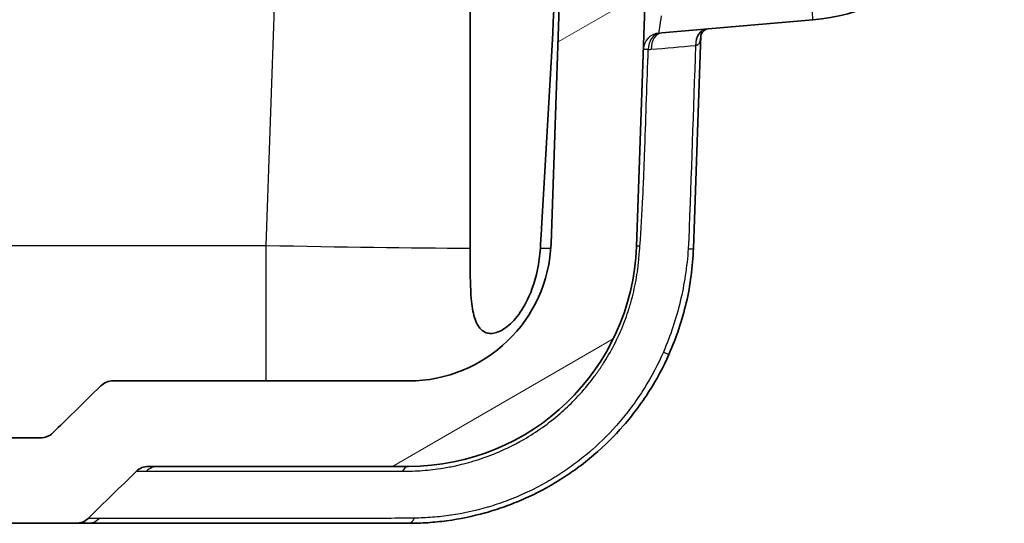
# Model space of a CAD drawing. Units: millimetres. Extents: x 29 to 3402, y 16 to 1140.
# Drawn here: x 1338 to 1382, y 118 to 140 of the extents above; entities that cross this region are included whole.
import ezdxf

# ---------------------------------------------------------------- set-up
doc = ezdxf.new("R2010")
doc.units = ezdxf.units.MM
doc.header["$LTSCALE"] = 2
for name, color, linetype, lineweight in [('Hatch (ISO)', 1, 'Continuous', 18), ('Visible (ISO)', 7, 'Continuous', 35), ('Visible Narrow (ISO)', 7, 'Continuous', 25)]:
    doc.layers.add(name, color=color, linetype=linetype, lineweight=lineweight)

msp = doc.modelspace()

# ---------------------------------------------------------------- hatches: boundary and pattern name
at = {"layer": 'Hatch (ISO)'}
h = msp.add_hatch(dxfattribs=at)
h.set_pattern_fill('ANSI31', color=256, scale=101.6, angle=-15, style=0)
h.set_pattern_definition([(30, (763, -16), (-6.35, 10.99852), [])])
edge = h.paths.add_edge_path()
edge.add_line((1338.796, 121.458), (1173.024, 121.458))
edge.add_spline(control_points=[(1173.024, 121.458), (1172.924, 121.458), (1172.825, 121.478), (1172.64, 121.553), (1172.556, 121.608), (1172.484, 121.678)], knot_values=[-0.059954, -0.059954, -0.059954, -0.059954, -0.029945, -0.029945, -0.000003, -0.000003, -0.000003, -0.000003], degree=3, periodic=0)
edge.add_spline(control_points=[(1172.484, 121.678), (1172.162, 121.992), (1171.84, 122.307), (1171.124, 123.007), (1170.73, 123.393), (1170.336, 123.779)], knot_values=[-0.302839, -0.302839, -0.302839, -0.302839, -0.167856, -0.167856, -0.002501, -0.002501, -0.002501, -0.002501], degree=3, periodic=0)
edge.add_spline(control_points=[(1170.336, 123.779), (1170.264, 123.848), (1170.18, 123.904), (1169.994, 123.979), (1169.895, 123.998), (1169.795, 123.998)], knot_values=[-0.060047, -0.060047, -0.060047, -0.060047, -0.030058, -0.030058, -0.000001, -0.000001, -0.000001, -0.000001], degree=3, periodic=0)
edge.add_line((1169.795, 123.998), (1156.627, 123.998))
edge.add_ellipse((1156.627, 130.348), major_axis=(-6.35, 0), ratio=1, start_angle=2, end_angle=90, ccw=False)
edge.add_line((1150.281, 130.127), (1147.961, 196.551))
edge.add_ellipse((1147.707, 196.542), major_axis=(-0.009, 0.254), ratio=1, start_angle=270, end_angle=358)
edge.add_line((1147.707, 196.796), (1142.652, 196.796))
edge.add_ellipse((1142.652, 197.304), major_axis=(-0.508, 0), ratio=1, start_angle=0.75, end_angle=90, ccw=False)
edge.add_line((1142.144, 197.297), (1142.079, 202.264))
edge.add_ellipse((1141.571, 202.257), major_axis=(-0.007, 0.508), ratio=1, start_angle=270, end_angle=359.25)
edge.add_line((1141.571, 202.765), (1141.367, 202.765))
edge.add_line((1141.367, 202.765), (1141.189, 203.431))
edge.add_ellipse((1140.732, 203.308), major_axis=(-0.122, 0.457), ratio=1, start_angle=270, end_angle=420)
edge.add_line((1140.276, 203.431), (1140.097, 202.765))
edge.add_line((1140.097, 202.765), (1139.893, 202.765))
edge.add_ellipse((1139.893, 202.257), major_axis=(-0.508, 0), ratio=1, start_angle=270, end_angle=359.25)
edge.add_line((1139.385, 202.264), (1139.36, 200.349))
edge.add_ellipse((1139.106, 200.352), major_axis=(-0.003, -0.254), ratio=1, start_angle=0.75, end_angle=90, ccw=False)
edge.add_line((1139.106, 200.098), (1138.991, 200.098))
edge.add_line((1138.991, 200.098), (1135.895, 200.098))
edge.add_line((1135.895, 200.098), (1135.133, 200.098))
edge.add_line((1135.133, 200.098), (1135.247, 198.474))
edge.add_ellipse((1140.315, 198.828), major_axis=(0.354, -5.068), ratio=1, start_angle=270, end_angle=275.4823)
edge.add_ellipse((1136.557, 198.2), major_axis=(0.209, -1.253), ratio=1, start_angle=270, end_angle=345.5177)
edge.add_line((1136.446, 196.935), (1139.289, 196.686))
edge.add_ellipse((1139.178, 195.421), major_axis=(1.265, -0.111), ratio=1, start_angle=51.1529, end_angle=90, ccw=False)
edge.add_line((1140.058, 196.337), (1143.323, 193.201))
edge.add_ellipse((1143.851, 193.75), major_axis=(0.55, -0.528), ratio=1, start_angle=270, end_angle=301.9239)
edge.add_ellipse((1143.536, 192.259), major_axis=(0.746, -0.157), ratio=1, start_angle=13.9232, end_angle=90, ccw=False)
edge.add_line((1144.298, 192.286), (1144.31, 191.93))
edge.add_ellipse((1143.803, 191.912), major_axis=(0.018, -0.508), ratio=1, start_angle=3, end_angle=90, ccw=False)
edge.add_line((1143.847, 191.406), (1142.165, 191.259))
edge.add_ellipse((1142.232, 190.5), major_axis=(-0.759, -0.066), ratio=1, start_angle=270, end_angle=345)
edge.add_line((1141.481, 190.632), (1141.237, 189.247))
edge.add_ellipse((1141.737, 189.159), major_axis=(-0.088, -0.5), ratio=1, start_angle=270, end_angle=368)
edge.add_line((1141.72, 188.651), (1143.955, 188.573))
edge.add_ellipse((1143.937, 188.065), major_axis=(0.508, -0.018), ratio=1, start_angle=4, end_angle=90, ccw=False)
edge.add_line((1144.445, 188.083), (1145.039, 171.071))
edge.add_ellipse((1144.531, 171.054), major_axis=(0.018, -0.508), ratio=1, start_angle=43, end_angle=90, ccw=False)
edge.add_line((1144.89, 170.695), (1140.122, 165.926))
edge.add_ellipse((1141.02, 165.028), major_axis=(-0.898, -0.898), ratio=1, start_angle=270, end_angle=315)
edge.add_line((1139.75, 165.028), (1139.75, 163.794))
edge.add_ellipse((1141.02, 163.794), major_axis=(0, -1.27), ratio=1, start_angle=270, end_angle=315)
edge.add_line((1140.122, 162.896), (1140.902, 162.116))
edge.add_ellipse((1141.8, 163.014), major_axis=(0.898, -0.898), ratio=1, start_angle=270, end_angle=309.2987)
edge.add_ellipse((1141.724, 162.256), major_axis=(0.505, -0.05), ratio=1, start_angle=270, end_angle=364.7013)
edge.add_line((1142.232, 162.247), (1142.281, 165.055))
edge.add_ellipse((1142.789, 165.046), major_axis=(0.009, 0.508), ratio=1, start_angle=1, end_angle=90, ccw=False)
edge.add_line((1142.789, 165.554), (1144.741, 165.554))
edge.add_ellipse((1144.741, 165.046), major_axis=(0.508, 0), ratio=1, start_angle=2, end_angle=90, ccw=False)
edge.add_line((1145.248, 165.064), (1146.473, 129.994))
edge.add_ellipse((1156.627, 130.348), major_axis=(0.355, -10.154), ratio=1, start_angle=270, end_angle=358)
edge.add_line((1156.627, 120.188), (1168.215, 120.188))
edge.add_spline(control_points=[(1168.215, 120.188), (1168.315, 120.188), (1168.415, 120.169), (1168.6, 120.094), (1168.685, 120.039), (1168.756, 119.969)], knot_values=[-0.060022, -0.060022, -0.060022, -0.060022, -0.029976, -0.029976, 0, 0, 0, 0], degree=3, periodic=0)
edge.add_spline(control_points=[(1168.756, 119.969), (1169.113, 119.62), (1169.471, 119.27), (1170.188, 118.57), (1170.548, 118.219), (1170.907, 117.868)], knot_values=[-0.304817, -0.304817, -0.304817, -0.304817, -0.154985, -0.154985, -0.004265, -0.004265, -0.004265, -0.004265], degree=3, periodic=0)
edge.add_spline(control_points=[(1170.907, 117.868), (1170.979, 117.798), (1171.063, 117.743), (1171.248, 117.668), (1171.347, 117.649), (1171.447, 117.648)], knot_values=[-0.059928, -0.059928, -0.059928, -0.059928, -0.030006, -0.030006, -0.000017, -0.000017, -0.000017, -0.000017], degree=3, periodic=0)
edge.add_line((1171.447, 117.648), (1340.374, 117.648))
edge.add_spline(control_points=[(1340.374, 117.648), (1340.474, 117.649), (1340.573, 117.668), (1340.758, 117.743), (1340.842, 117.798), (1340.913, 117.868)], knot_values=[-0.059916, -0.059916, -0.059916, -0.059916, -0.029933, -0.029933, -0.000016, -0.000016, -0.000016, -0.000016], degree=3, periodic=0)
edge.add_spline(control_points=[(1340.913, 117.868), (1341.273, 118.219), (1341.633, 118.57), (1342.35, 119.27), (1342.708, 119.62), (1343.065, 119.969)], knot_values=[-0.305735, -0.305735, -0.305735, -0.305735, -0.154934, -0.154934, -0.005143, -0.005143, -0.005143, -0.005143], degree=3, periodic=0)
edge.add_spline(control_points=[(1343.065, 119.969), (1343.136, 120.039), (1343.221, 120.094), (1343.406, 120.169), (1343.505, 120.188), (1343.606, 120.188)], knot_values=[-0.060035, -0.060035, -0.060035, -0.060035, -0.030052, -0.030052, 0, 0, 0, 0], degree=3, periodic=0)
edge.add_line((1343.606, 120.188), (1355.194, 120.188))
edge.add_ellipse((1355.194, 130.348), major_axis=(10.16, 0), ratio=1, start_angle=270, end_angle=358)
edge.add_line((1365.348, 129.994), (1366.572, 165.064))
edge.add_ellipse((1367.08, 165.046), major_axis=(0.018, 0.508), ratio=1, start_angle=2, end_angle=90, ccw=False)
edge.add_line((1367.08, 165.554), (1369.032, 165.554))
edge.add_ellipse((1369.032, 165.046), major_axis=(0.508, 0), ratio=1, start_angle=1, end_angle=90, ccw=False)
edge.add_line((1369.54, 165.055), (1369.589, 162.247))
edge.add_ellipse((1370.097, 162.256), major_axis=(0.009, -0.508), ratio=1, start_angle=270, end_angle=364.7013)
edge.add_ellipse((1370.021, 163.014), major_axis=(1.264, 0.126), ratio=1, start_angle=270, end_angle=309.2987)
edge.add_line((1370.919, 162.116), (1371.699, 162.896))
edge.add_ellipse((1370.801, 163.794), major_axis=(0.898, 0.898), ratio=1, start_angle=270, end_angle=315)
edge.add_line((1372.071, 163.794), (1372.071, 165.028))
edge.add_ellipse((1370.801, 165.028), major_axis=(0, 1.27), ratio=1, start_angle=270, end_angle=315)
edge.add_line((1371.699, 165.926), (1366.931, 170.695))
edge.add_ellipse((1367.29, 171.054), major_axis=(-0.359, 0.359), ratio=1, start_angle=43, end_angle=90, ccw=False)
edge.add_line((1366.782, 171.071), (1367.376, 188.083))
edge.add_ellipse((1367.884, 188.065), major_axis=(0.018, 0.508), ratio=1, start_angle=4, end_angle=90, ccw=False)
edge.add_line((1367.866, 188.573), (1370.101, 188.651))
edge.add_ellipse((1370.083, 189.159), major_axis=(0.508, 0.018), ratio=1, start_angle=270, end_angle=368)
edge.add_line((1370.584, 189.247), (1370.339, 190.632))
edge.add_ellipse((1369.589, 190.5), major_axis=(-0.132, 0.75), ratio=1, start_angle=270, end_angle=345)
edge.add_line((1369.655, 191.259), (1367.974, 191.406))
edge.add_ellipse((1368.018, 191.912), major_axis=(-0.506, 0.044), ratio=1, start_angle=3, end_angle=90, ccw=False)
edge.add_line((1367.511, 191.93), (1367.523, 192.286))
edge.add_ellipse((1368.285, 192.259), major_axis=(0.027, 0.762), ratio=1, start_angle=13.9232, end_angle=90, ccw=False)
edge.add_ellipse((1367.97, 193.75), major_axis=(0.746, 0.157), ratio=1, start_angle=270, end_angle=301.9239)
edge.add_line((1368.498, 193.201), (1371.763, 196.337))
edge.add_ellipse((1372.643, 195.421), major_axis=(0.916, 0.88), ratio=1, start_angle=51.1529, end_angle=90, ccw=False)
edge.add_line((1372.532, 196.686), (1375.375, 196.935))
edge.add_ellipse((1375.264, 198.2), major_axis=(1.265, 0.111), ratio=1, start_angle=270, end_angle=345.5177)
edge.add_ellipse((1371.506, 198.828), major_axis=(0.837, 5.011), ratio=1, start_angle=270, end_angle=275.4823)
edge.add_line((1376.574, 198.474), (1376.687, 200.098))
edge.add_line((1376.687, 200.098), (1375.925, 200.098))
edge.add_line((1375.925, 200.098), (1372.83, 200.098))
edge.add_line((1372.83, 200.098), (1372.715, 200.098))
edge.add_ellipse((1372.715, 200.352), major_axis=(-0.254, 0), ratio=1, start_angle=0.75, end_angle=90, ccw=False)
edge.add_line((1372.461, 200.349), (1372.436, 202.264))
edge.add_ellipse((1371.928, 202.257), major_axis=(-0.007, 0.508), ratio=1, start_angle=270, end_angle=359.25)
edge.add_line((1371.928, 202.765), (1371.724, 202.765))
edge.add_line((1371.724, 202.765), (1371.545, 203.431))
edge.add_ellipse((1371.089, 203.308), major_axis=(-0.122, 0.457), ratio=1, start_angle=270, end_angle=420)
edge.add_line((1370.632, 203.431), (1370.454, 202.765))
edge.add_line((1370.454, 202.765), (1370.25, 202.765))
edge.add_ellipse((1370.25, 202.257), major_axis=(-0.508, 0), ratio=1, start_angle=270, end_angle=359.25)
edge.add_line((1369.742, 202.264), (1369.677, 197.297))
edge.add_ellipse((1369.169, 197.304), major_axis=(-0.007, -0.508), ratio=1, start_angle=0.75, end_angle=90, ccw=False)
edge.add_line((1369.169, 196.796), (1364.114, 196.796))
edge.add_ellipse((1364.114, 196.542), major_axis=(-0.254, 0), ratio=1, start_angle=270, end_angle=358)
edge.add_line((1363.86, 196.551), (1361.54, 130.127))
edge.add_ellipse((1355.194, 130.348), major_axis=(-0.222, -6.346), ratio=1, start_angle=2, end_angle=90, ccw=False)
edge.add_line((1355.194, 123.998), (1342.026, 123.998))
edge.add_spline(control_points=[(1342.026, 123.998), (1341.926, 123.998), (1341.826, 123.979), (1341.641, 123.904), (1341.557, 123.848), (1341.485, 123.779)], knot_values=[-0.060034, -0.060034, -0.060034, -0.060034, -0.029983, -0.029983, -0.000001, -0.000001, -0.000001, -0.000001], degree=3, periodic=0)
edge.add_spline(control_points=[(1341.485, 123.779), (1341.091, 123.393), (1340.696, 123.007), (1339.981, 122.307), (1339.658, 121.992), (1339.336, 121.678)], knot_values=[-0.333306, -0.333306, -0.333306, -0.333306, -0.167948, -0.167948, -0.033016, -0.033016, -0.033016, -0.033016], degree=3, periodic=0)
edge.add_spline(control_points=[(1339.336, 121.678), (1339.265, 121.608), (1339.181, 121.553), (1338.996, 121.478), (1338.896, 121.458), (1338.796, 121.458)], knot_values=[-0.059965, -0.059965, -0.059965, -0.059965, -0.030017, -0.030017, -0.000002, -0.000002, -0.000002, -0.000002], degree=3, periodic=0)

# ---------------------------------------------------------------- linework, layer by layer
at = {"layer": 'Visible (ISO)'}
for p, q in [((1357.933, 130.598), (1357.933, 196.796)), ((1363.86, 196.551), (1361.54, 130.127)), ((1365.348, 129.994), (1366.572, 165.064)), ((1366.482, 139.517), (1373.204, 140.105)), ((1367.886, 129.905), (1368.218, 139.395)), ((1355.194, 123.998), (1342.026, 123.998)), ((1338.796, 121.458), (1173.024, 121.458)), ((1343.606, 120.188), (1355.194, 120.188)), ((1171.447, 117.648), (1340.374, 117.648))]:
    msp.add_line(p, q, dxfattribs=at)
for centre, radius, start, end in [((1372.374, 149.594), 9.525, 275, 349.4783), ((1355.194, 130.348), 6.35, 270, 358), ((1355.194, 130.348), 10.16, 270, 358)]:
    msp.add_arc(centre, radius, start, end, dxfattribs=at)
for points, knots in [([(1362.535, 158.599), (1362.371, 154.847), (1362.197, 151.055), (1361.741, 141.732), (1361.448, 136.202), (1361.102, 130.505), (1361.084, 130.21), (1361.066, 129.915)], [4.647577, 4.647577, 4.647577, 4.647577, 5.683566, 5.683566, 7.195394, 7.195394, 7.278245, 7.278245, 7.278245, 7.278245]), ([(1368.498, 139.693), (1368.497, 139.693), (1368.495, 139.692), (1368.484, 139.689), (1368.471, 139.684), (1368.437, 139.668), (1368.413, 139.655), (1368.357, 139.615), (1368.323, 139.584), (1368.275, 139.523), (1368.257, 139.495), (1368.234, 139.447), (1368.226, 139.427), (1368.22, 139.404), (1368.218, 139.397), (1368.217, 139.391), (1368.217, 139.389), (1368.217, 139.389)], [0.01992676, 0.01992676, 0.01992676, 0.01992676, 0.02247602, 0.02247602, 0.03258114, 0.03258114, 0.04584489, 0.04584489, 0.06581453, 0.06581453, 0.0809332, 0.0809332, 0.09342289, 0.09342289, 0.10096609, 0.10096609, 0.10589295, 0.10589295, 0.10589295, 0.10589295]), ([(1361.066, 129.915), (1361.055, 129.749), (1361.039, 129.584), (1360.934, 128.8), (1360.772, 128.238), (1360.401, 127.41), (1360.222, 127.114), (1359.839, 126.627), (1359.64, 126.442), (1359.334, 126.243), (1359.221, 126.187), (1359.026, 126.128), (1358.946, 126.115), (1358.792, 126.113), (1358.721, 126.125), (1358.564, 126.181), (1358.485, 126.233), (1358.298, 126.421), (1358.204, 126.596), (1358.063, 127.062), (1358.017, 127.345), (1357.947, 128.14), (1357.938, 128.681), (1357.934, 129.49), (1357.933, 129.702), (1357.933, 129.915)], [0, 0, 0, 0, 0.049653, 0.049653, 0.237331, 0.237331, 0.372928, 0.372928, 0.508655, 0.508655, 0.586519, 0.586519, 0.643185, 0.643185, 0.699407, 0.699407, 0.775302, 0.775302, 0.907673, 0.907673, 1.039472, 1.039472, 1.221618, 1.221618, 1.285575, 1.285575, 1.285575, 1.285575]), ([(1366.794, 125.179), (1366.961, 125.554), (1367.109, 125.933), (1367.237, 126.318), (1367.366, 126.702), (1367.476, 127.092), (1367.567, 127.486), (1367.658, 127.88), (1367.731, 128.278), (1367.784, 128.682), (1367.838, 129.086), (1367.872, 129.496), (1367.886, 129.905)], [0, 0, 0, 0, 0.001213402, 0.001213402, 0.001213402, 0.002426751, 0.002426751, 0.002426751, 0.003640127, 0.003640127, 0.003640127, 0.004853502, 0.004853502, 0.004853502, 0.004853502]), ([(1355.194, 117.648), (1355.477, 117.648), (1355.762, 117.658), (1356.047, 117.677), (1356.328, 117.696), (1356.609, 117.724), (1356.891, 117.762), (1356.896, 117.763), (1356.9, 117.764), (1356.904, 117.764), (1357.47, 117.841), (1358.038, 117.957), (1358.609, 118.116), (1358.615, 118.118), (1358.622, 118.12), (1358.629, 118.122), (1358.91, 118.201), (1359.192, 118.291), (1359.47, 118.39), (1359.478, 118.393), (1359.485, 118.395), (1359.492, 118.398), (1359.77, 118.498), (1360.044, 118.607), (1360.314, 118.726), (1360.321, 118.729), (1360.328, 118.733), (1360.335, 118.736), (1360.883, 118.978), (1361.415, 119.26), (1361.932, 119.584), (1361.939, 119.587), (1361.945, 119.591), (1361.951, 119.595), (1362.207, 119.756), (1362.458, 119.927), (1362.704, 120.107), (1362.956, 120.292), (1363.202, 120.487), (1363.44, 120.69), (1363.445, 120.694), (1363.449, 120.697), (1363.454, 120.701), (1363.924, 121.104), (1364.361, 121.538), (1364.768, 122.004), (1364.771, 122.007), (1364.774, 122.011), (1364.776, 122.014), (1364.981, 122.249), (1365.177, 122.492), (1365.365, 122.744), (1365.554, 122.995), (1365.733, 123.255), (1365.902, 123.52), (1366.24, 124.051), (1366.537, 124.603), (1366.794, 125.179)], [0, 0, 0, 0, 0.0009327, 0.0009327, 0.0009327, 0.00185157, 0.00185157, 0.00185157, 0.0018654, 0.0018654, 0.0018654, 0.00370932, 0.00370932, 0.00370932, 0.00373081, 0.00373081, 0.00373081, 0.00464039, 0.00464039, 0.00464039, 0.00466351, 0.00466351, 0.00466351, 0.00557249, 0.00557249, 0.00557249, 0.00559621, 0.00559621, 0.00559621, 0.00743937, 0.00743937, 0.00743937, 0.00746161, 0.00746161, 0.00746161, 0.00837379, 0.00837379, 0.00837379, 0.00930905, 0.00930905, 0.00930905, 0.00932702, 0.00932702, 0.00932702, 0.01117994, 0.01117994, 0.01117994, 0.01119242, 0.01119242, 0.01119242, 0.01212512, 0.01212512, 0.01212512, 0.01305782, 0.01305782, 0.01305782, 0.01492323, 0.01492323, 0.01492323, 0.01492323]), ([(1341.485, 123.779), (1341.091, 123.393), (1340.696, 123.007), (1339.981, 122.307), (1339.658, 121.992), (1339.336, 121.678)], [-0.3333063, -0.3333063, -0.3333063, -0.3333063, -0.1679484, -0.1679484, -0.0330157, -0.0330157, -0.0330157, -0.0330157]), ([(1342.026, 123.998), (1341.926, 123.998), (1341.826, 123.979), (1341.641, 123.904), (1341.557, 123.848), (1341.485, 123.779)], [-0.06003443, -0.06003443, -0.06003443, -0.06003443, -0.02998304, -0.02998304, -0.00000087, -0.00000087, -0.00000087, -0.00000087]), ([(1339.336, 121.678), (1339.265, 121.608), (1339.181, 121.553), (1338.996, 121.478), (1338.896, 121.458), (1338.796, 121.458)], [-0.05996491, -0.05996491, -0.05996491, -0.05996491, -0.03001654, -0.03001654, -0.00000154, -0.00000154, -0.00000154, -0.00000154]), ([(1340.913, 117.868), (1341.273, 118.219), (1341.633, 118.57), (1342.35, 119.27), (1342.708, 119.62), (1343.065, 119.969)], [-0.3057352, -0.3057352, -0.3057352, -0.3057352, -0.1549337, -0.1549337, -0.0051431, -0.0051431, -0.0051431, -0.0051431]), ([(1343.065, 119.969), (1343.136, 120.039), (1343.221, 120.094), (1343.406, 120.169), (1343.505, 120.188), (1343.606, 120.188)], [-0.06003454, -0.06003454, -0.06003454, -0.06003454, -0.0300524, -0.0300524, -0.00000001, -0.00000001, -0.00000001, -0.00000001]), ([(1340.374, 117.648), (1340.474, 117.649), (1340.573, 117.668), (1340.758, 117.743), (1340.842, 117.798), (1340.913, 117.868)], [-0.05991564, -0.05991564, -0.05991564, -0.05991564, -0.02993275, -0.02993275, -0.0000163, -0.0000163, -0.0000163, -0.0000163]), ([(1340.374, 117.648), (1340.394, 117.648), (1340.414, 117.648), (1340.435, 117.648), (1340.482, 117.648), (1340.529, 117.648), (1340.578, 117.648), (1340.626, 117.648), (1340.675, 117.648), (1340.725, 117.648), (1340.75, 117.648), (1340.776, 117.648), (1340.801, 117.648), (1340.826, 117.648), (1340.852, 117.648), (1340.878, 117.648)], [0.028695682, 0.028695682, 0.028695682, 0.028695682, 0.029134434, 0.029134434, 0.029134434, 0.03013907, 0.03013907, 0.03013907, 0.031143705, 0.031143705, 0.031143705, 0.031646069, 0.031646069, 0.031646069, 0.032148341, 0.032148341, 0.032148341, 0.032148341]), ([(1340.878, 117.648), (1340.961, 117.648), (1341.058, 117.648), (1341.17, 117.648), (1341.282, 117.648), (1341.409, 117.648), (1341.551, 117.648), (1341.693, 117.648), (1341.85, 117.648), (1342.023, 117.648), (1342.196, 117.648), (1342.384, 117.648), (1342.586, 117.648), (1342.789, 117.648), (1343.006, 117.648), (1343.236, 117.648), (1343.466, 117.648), (1343.709, 117.648), (1343.966, 117.648), (1344.479, 117.648), (1345.044, 117.648), (1345.662, 117.648), (1345.97, 117.648), (1346.292, 117.648), (1346.628, 117.648), (1346.963, 117.648), (1347.313, 117.648), (1347.673, 117.648), (1348.033, 117.648), (1348.403, 117.648), (1348.782, 117.648), (1349.162, 117.648), (1349.551, 117.648), (1349.95, 117.648), (1350.348, 117.648), (1350.757, 117.648), (1351.175, 117.648), (1351.384, 117.648), (1351.595, 117.648), (1351.809, 117.648), (1352.023, 117.648), (1352.239, 117.648), (1352.458, 117.648), (1352.676, 117.648), (1352.898, 117.648), (1353.121, 117.648), (1353.233, 117.648), (1353.345, 117.648), (1353.458, 117.648), (1353.571, 117.648), (1353.685, 117.648), (1353.799, 117.648), (1354.028, 117.648), (1354.26, 117.648), (1354.493, 117.648), (1354.726, 117.648), (1354.96, 117.648), (1355.194, 117.648)], [0, 0, 0, 0, 0.00157135, 0.00157135, 0.00157135, 0.00314273, 0.00314273, 0.00314273, 0.0047141, 0.0047141, 0.0047141, 0.00628546, 0.00628546, 0.00628546, 0.00785683, 0.00785683, 0.00785683, 0.0094282, 0.0094282, 0.0094282, 0.01257093, 0.01257093, 0.01257093, 0.0141423, 0.0141423, 0.0141423, 0.01571366, 0.01571366, 0.01571366, 0.01728503, 0.01728503, 0.01728503, 0.01885639, 0.01885639, 0.01885639, 0.02042776, 0.02042776, 0.02042776, 0.02121344, 0.02121344, 0.02121344, 0.02199913, 0.02199913, 0.02199913, 0.02278479, 0.02278479, 0.02278479, 0.02317762, 0.02317762, 0.02317762, 0.02357049, 0.02357049, 0.02357049, 0.02435618, 0.02435618, 0.02435618, 0.02514186, 0.02514186, 0.02514186, 0.02514186])]:
    msp.add_open_spline(points, degree=3, knots=knots, dxfattribs=at)
msp.add_open_spline([(1357.933, 129.915), (1357.933, 130.142), (1357.933, 130.37), (1357.933, 130.598)], degree=3, dxfattribs=at)
at = {"layer": 'Visible Narrow (ISO)'}
for p, q in [((1348.848, 130.038), (1351.171, 196.551)), ((1329.064, 130.038), (1348.848, 130.038)), ((1348.848, 123.998), (1348.848, 130.038))]:
    msp.add_line(p, q, dxfattribs=at)
for centre, major_axis, ratio, start_param, end_param in [((1373.137, 140.864), (0.066, -0.759), 0.000761, 4.721082, 6.283185), ((1366.469, 140.28), (0.12, 0.775), 0.000717, 3.22959, 4.703872), ((1366.548, 138.758), (-0.066, 0.759), 0.708649, 0, 1.475149), ((1366.367, 143.171), (-0.673, -3.617), 0.886836, 0.201678, 0.241923), ((1368.522, 138.93), (-0.066, 0.759), 0.70717, 0, 1.47441), ((1368.541, 138.932), (-0.066, 0.759), 0.719768, 0, 1.473055), ((1366.416, 138.752), (-0.762, 0.027), 0.996089, 4.834022, 6.283185), ((1366.416, 138.752), (0.002, 0.762), 0.711596, 0.125162, 1.538691), ((1366.416, 138.752), (-0.762, 0.027), 0.01246, 5.504589, 6.283185), ((1365.953, 141.761), (-0.152, -2.982), 0.702165, 0.034602, 0.097618), ((1348.84, 130.348), (-15.238, 0.31), 0.020341, 1.571718, 2.210628), ((1348.84, 130.348), (-15.238, 0.31), 0.020341, 2.502387, 2.555205), ((1366.109, 129.967), (-0.762, 0.027), 0.051614, 5.630292, 6.283185), ((1367.125, 129.932), (0.762, -0.027), 0.043729, 5.479832, 6.283185), ((1366.098, 125.489), (0.696, -0.31), 0.006589, 5.414961, 6.283185), ((1344.042, 119.426), (0, 0.762), 0.987505, 0, 0.781923), ((1355.194, 119.426), (0, 0.762), 0.503863, 0, 0.7791), ((1340.878, 118.41), (0, -0.762), 0.987555, 0, 0.777374), ((1355.194, 118.41), (0, -0.762), 0.463781, 0, 0.799694)]:
    msp.add_ellipse(centre, major_axis=major_axis, ratio=ratio, start_param=start_param, end_param=end_param, dxfattribs=at)
for points, knots in [([(1367.991, 138.958), (1368.029, 138.966), (1368.062, 138.978), (1368.089, 138.998), (1368.094, 139.001), (1368.099, 139.005), (1368.103, 139.008), (1368.118, 139.021), (1368.131, 139.036), (1368.143, 139.053), (1368.149, 139.063), (1368.154, 139.073), (1368.16, 139.083), (1368.164, 139.092), (1368.168, 139.101), (1368.172, 139.11), (1368.18, 139.131), (1368.187, 139.154), (1368.192, 139.177), (1368.196, 139.192), (1368.198, 139.206), (1368.201, 139.222), (1368.203, 139.231), (1368.204, 139.241), (1368.206, 139.251), (1368.212, 139.297), (1368.215, 139.345), (1368.218, 139.394)], [0, 0, 0, 0, 0.0001650909, 0.0001650909, 0.0001650909, 0.000193754, 0.000193754, 0.000193754, 0.000290631, 0.000290631, 0.000290631, 0.0003429347, 0.0003429347, 0.0003429347, 0.000387508, 0.000387508, 0.000387508, 0.000484385, 0.000484385, 0.000484385, 0.0005435285, 0.0005435285, 0.0005435285, 0.000581262, 0.000581262, 0.000581262, 0.0007522541, 0.0007522541, 0.0007522541, 0.0007522541]), ([(1365.505, 130.012), (1365.557, 130.742), (1365.621, 131.837), (1365.684, 133.297), (1365.732, 134.759), (1365.798, 136.585), (1365.849, 138.047), (1365.874, 138.777)], [0, 0, 0, 0, 0.00219338, 0.00329007, 0.004386761, 0.006580141, 0.008773521, 0.008773521, 0.008773521, 0.008773521]), ([(1365.468, 129.626), (1365.472, 129.664), (1365.477, 129.703), (1365.481, 129.742), (1365.491, 129.833), (1365.499, 129.922), (1365.505, 130.012)], [-0.0000000597, -0.0000000597, -0.0000000597, -0.0000000597, 0.0001174185, 0.0001174185, 0.0001174185, 0.0003885857, 0.0003885857, 0.0003885857, 0.0003885857]), ([(1367.68, 130.293), (1367.68, 130.288), (1367.68, 130.283), (1367.68, 130.278), (1367.678, 130.253), (1367.676, 130.227), (1367.674, 130.201), (1367.666, 130.096), (1367.659, 129.993), (1367.653, 129.889)], [-0.00000006, -0.00000006, -0.00000006, -0.00000006, 0.0000151961, 0.0000151961, 0.0000151961, 0.0000932191, 0.0000932191, 0.0000932191, 0.0004048967, 0.0004048967, 0.0004048967, 0.0004048967]), ([(1354.924, 119.969), (1354.971, 119.969), (1355.019, 119.969), (1355.067, 119.969), (1355.167, 119.97), (1355.269, 119.974), (1355.37, 119.978), (1355.52, 119.984), (1355.67, 119.992), (1355.82, 120.004), (1356.12, 120.027), (1356.423, 120.062), (1356.727, 120.111), (1356.916, 120.142), (1357.106, 120.177), (1357.296, 120.219), (1357.412, 120.244), (1357.527, 120.271), (1357.643, 120.3), (1357.949, 120.378), (1358.257, 120.47), (1358.559, 120.577), (1358.675, 120.617), (1358.791, 120.66), (1358.906, 120.705), (1359.389, 120.895), (1359.861, 121.121), (1360.323, 121.388), (1360.609, 121.553), (1360.89, 121.734), (1361.162, 121.928), (1361.434, 122.122), (1361.695, 122.328), (1361.947, 122.547), (1361.972, 122.569), (1361.997, 122.591), (1362.022, 122.613), (1362.246, 122.812), (1362.462, 123.021), (1362.669, 123.239), (1362.9, 123.483), (1363.12, 123.739), (1363.329, 124.007), (1363.433, 124.141), (1363.534, 124.278), (1363.632, 124.416), (1363.729, 124.555), (1363.823, 124.696), (1363.913, 124.838), (1364.093, 125.124), (1364.258, 125.417), (1364.409, 125.718), (1364.56, 126.02), (1364.696, 126.329), (1364.817, 126.646), (1364.873, 126.795), (1364.926, 126.945), (1364.976, 127.097), (1365.033, 127.269), (1365.085, 127.443), (1365.132, 127.618), (1365.221, 127.947), (1365.293, 128.277), (1365.35, 128.612), (1365.378, 128.779), (1365.402, 128.948), (1365.421, 129.116), (1365.431, 129.201), (1365.44, 129.285), (1365.448, 129.37), (1365.456, 129.456), (1365.463, 129.541), (1365.468, 129.626)], [0, 0, 0, 0, 0.0001625, 0.0001625, 0.0001625, 0.00050683, 0.00050683, 0.00050683, 0.00101366, 0.00101366, 0.00101366, 0.00202732, 0.00202732, 0.00202732, 0.00265828, 0.00265828, 0.00265828, 0.00304098, 0.00304098, 0.00304098, 0.00405464, 0.00405464, 0.00405464, 0.00444356, 0.00444356, 0.00444356, 0.00608197, 0.00608197, 0.00608197, 0.00709563, 0.00709563, 0.00709563, 0.00810929, 0.00810929, 0.00810929, 0.00821084, 0.00821084, 0.00821084, 0.00912295, 0.00912295, 0.00912295, 0.01013661, 0.01013661, 0.01013661, 0.01064344, 0.01064344, 0.01064344, 0.01115027, 0.01115027, 0.01115027, 0.01216393, 0.01216393, 0.01216393, 0.01317759, 0.01317759, 0.01317759, 0.0136517, 0.0136517, 0.0136517, 0.01419125, 0.01419125, 0.01419125, 0.01520491, 0.01520491, 0.01520491, 0.01571174, 0.01571174, 0.01571174, 0.01596516, 0.01596516, 0.01596516, 0.01621857, 0.01621857, 0.01621857, 0.01621857]), ([(1366.546, 125.285), (1366.302, 124.727), (1366.02, 124.192), (1365.699, 123.677), (1365.695, 123.671), (1365.691, 123.664), (1365.687, 123.658), (1365.53, 123.407), (1365.363, 123.161), (1365.189, 122.922), (1365.183, 122.914), (1365.177, 122.906), (1365.171, 122.897), (1364.997, 122.661), (1364.816, 122.432), (1364.628, 122.21), (1364.62, 122.201), (1364.612, 122.192), (1364.604, 122.182), (1364.222, 121.734), (1363.81, 121.315), (1363.367, 120.926), (1363.356, 120.917), (1363.345, 120.907), (1363.334, 120.898), (1363.107, 120.7), (1362.872, 120.509), (1362.631, 120.328), (1362.402, 120.156), (1362.168, 119.993), (1361.93, 119.838), (1361.917, 119.83), (1361.905, 119.822), (1361.892, 119.814), (1361.654, 119.661), (1361.412, 119.518), (1361.167, 119.383), (1360.909, 119.242), (1360.647, 119.11), (1360.381, 118.988), (1360.368, 118.983), (1360.356, 118.977), (1360.343, 118.971), (1360.089, 118.856), (1359.832, 118.75), (1359.571, 118.652), (1359.56, 118.648), (1359.548, 118.643), (1359.536, 118.639), (1359.274, 118.542), (1359.008, 118.453), (1358.743, 118.375), (1358.732, 118.372), (1358.722, 118.369), (1358.711, 118.366), (1358.168, 118.207), (1357.627, 118.09), (1357.087, 118.01), (1357.081, 118.009), (1357.075, 118.008), (1357.069, 118.008), (1356.8, 117.968), (1356.532, 117.938), (1356.265, 117.917), (1356.261, 117.917), (1356.257, 117.916), (1356.253, 117.916), (1355.984, 117.895), (1355.715, 117.883), (1355.447, 117.879)], [0, 0, 0, 0, 0.00181736, 0.00181736, 0.00181736, 0.00183893, 0.00183893, 0.00183893, 0.00272603, 0.00272603, 0.00272603, 0.00275609, 0.00275609, 0.00275609, 0.00363471, 0.00363471, 0.00363471, 0.00367099, 0.00367099, 0.00367099, 0.00545207, 0.00545207, 0.00545207, 0.00549532, 0.00549532, 0.00549532, 0.00640553, 0.00640553, 0.00640553, 0.00726942, 0.00726942, 0.00726942, 0.00731457, 0.00731457, 0.00731457, 0.0081781, 0.0081781, 0.0081781, 0.00908678, 0.00908678, 0.00908678, 0.00912965, 0.00912965, 0.00912965, 0.00999546, 0.00999546, 0.00999546, 0.01003474, 0.01003474, 0.01003474, 0.01090413, 0.01090413, 0.01090413, 0.01093835, 0.01093835, 0.01093835, 0.01272149, 0.01272149, 0.01272149, 0.01274214, 0.01274214, 0.01274214, 0.01363017, 0.01363017, 0.01363017, 0.01364324, 0.01364324, 0.01364324, 0.01453885, 0.01453885, 0.01453885, 0.01453885]), ([(1343.065, 119.969), (1343.114, 119.969), (1343.258, 119.969), (1343.409, 119.969), (1343.511, 119.967)], [0.028646231, 0.028646231, 0.028646231, 0.028646231, 0.029696543, 0.031676313, 0.031676313, 0.031676313, 0.031676313]), ([(1343.511, 119.967), (1343.545, 119.966), (1343.582, 119.967), (1343.621, 119.967), (1343.661, 119.967), (1343.704, 119.967), (1343.75, 119.967), (1343.841, 119.967), (1343.944, 119.967), (1344.058, 119.967), (1344.172, 119.968), (1344.299, 119.968), (1344.436, 119.968), (1344.573, 119.968), (1344.722, 119.968), (1344.882, 119.968), (1345.044, 119.968), (1345.217, 119.968), (1345.402, 119.968), (1345.584, 119.968), (1345.778, 119.968), (1345.981, 119.968), (1346.389, 119.968), (1346.837, 119.968), (1347.324, 119.969), (1347.327, 119.969), (1347.329, 119.969), (1347.331, 119.969), (1347.816, 119.969), (1348.34, 119.969), (1348.904, 119.969), (1348.908, 119.969), (1348.911, 119.969), (1348.914, 119.969), (1349.478, 119.969), (1350.083, 119.969), (1350.72, 119.969), (1350.724, 119.969), (1350.728, 119.969), (1350.732, 119.969), (1351.369, 119.969), (1352.039, 119.969), (1352.736, 119.969), (1353.438, 119.969), (1354.166, 119.969), (1354.924, 119.969)], [0, 0, 0, 0, 0.00065077, 0.00065077, 0.00065077, 0.00130368, 0.00130368, 0.00130368, 0.00260736, 0.00260736, 0.00260736, 0.0039145, 0.0039145, 0.0039145, 0.00521473, 0.00521473, 0.00521473, 0.00652523, 0.00652523, 0.00652523, 0.00782209, 0.00782209, 0.00782209, 0.01042945, 0.01042945, 0.01042945, 0.0104412, 0.0104412, 0.0104412, 0.01303682, 0.01303682, 0.01303682, 0.0130518, 0.0130518, 0.0130518, 0.01564418, 0.01564418, 0.01564418, 0.01565933, 0.01565933, 0.01565933, 0.01825154, 0.01825154, 0.01825154, 0.02085891, 0.02085891, 0.02085891, 0.02085891]), ([(1341.406, 117.867), (1341.38, 117.868), (1341.355, 117.868), (1341.33, 117.868), (1341.311, 117.868), (1341.292, 117.868), (1341.273, 117.868), (1341.267, 117.868), (1341.26, 117.868), (1341.254, 117.868), (1341.204, 117.868), (1341.155, 117.868), (1341.106, 117.868), (1341.058, 117.868), (1341.011, 117.868), (1340.964, 117.868), (1340.947, 117.868), (1340.93, 117.868), (1340.913, 117.868)], [0, 0, 0, 0, 0.000498566, 0.000498566, 0.000498566, 0.000875125, 0.000875125, 0.000875125, 0.000998684, 0.000998684, 0.000998684, 0.002000287, 0.002000287, 0.002000287, 0.002999112, 0.002999112, 0.002999112, 0.003361543, 0.003361543, 0.003361543, 0.003361543]), ([(1355.447, 117.879), (1354.986, 117.874), (1354.523, 117.87), (1354.074, 117.868), (1354.071, 117.868), (1354.067, 117.868), (1354.063, 117.868), (1353.951, 117.868), (1353.841, 117.868), (1353.73, 117.868), (1353.623, 117.868), (1353.515, 117.868), (1353.409, 117.868), (1353.406, 117.868), (1353.403, 117.868), (1353.4, 117.868), (1353.184, 117.868), (1352.97, 117.868), (1352.759, 117.868), (1352.33, 117.868), (1351.911, 117.868), (1351.501, 117.868), (1351.091, 117.868), (1350.691, 117.868), (1350.3, 117.868), (1349.909, 117.868), (1349.527, 117.868), (1349.155, 117.868), (1348.783, 117.868), (1348.42, 117.868), (1348.068, 117.868), (1347.715, 117.868), (1347.372, 117.868), (1347.043, 117.868), (1346.713, 117.868), (1346.398, 117.868), (1346.095, 117.868), (1345.49, 117.868), (1344.935, 117.867), (1344.433, 117.867), (1344.181, 117.867), (1343.943, 117.867), (1343.717, 117.867), (1343.491, 117.867), (1343.278, 117.867), (1343.08, 117.867), (1342.881, 117.867), (1342.696, 117.867), (1342.527, 117.867), (1342.358, 117.867), (1342.204, 117.866), (1342.064, 117.866), (1341.925, 117.866), (1341.8, 117.866), (1341.691, 117.866), (1341.581, 117.866), (1341.486, 117.866), (1341.406, 117.867)], [0, 0, 0, 0, 0.00155324, 0.00155324, 0.00155324, 0.00156567, 0.00156567, 0.00156567, 0.00195261, 0.00195261, 0.00195261, 0.00232986, 0.00232986, 0.00232986, 0.00234034, 0.00234034, 0.00234034, 0.00310648, 0.00310648, 0.00310648, 0.00465972, 0.00465972, 0.00465972, 0.00621296, 0.00621296, 0.00621296, 0.0077662, 0.0077662, 0.0077662, 0.00931944, 0.00931944, 0.00931944, 0.01087268, 0.01087268, 0.01087268, 0.01242591, 0.01242591, 0.01242591, 0.01553239, 0.01553239, 0.01553239, 0.01708563, 0.01708563, 0.01708563, 0.01863887, 0.01863887, 0.01863887, 0.02019211, 0.02019211, 0.02019211, 0.02174535, 0.02174535, 0.02174535, 0.02329801, 0.02329801, 0.02329801, 0.02485183, 0.02485183, 0.02485183, 0.02485183])]:
    msp.add_open_spline(points, degree=3, knots=knots, dxfattribs=at)
for points in [[(1366.006, 138.783), (1366.664, 138.841), (1367.322, 138.899), (1367.981, 138.957)], [(1367.981, 138.957), (1367.881, 136.069), (1367.781, 133.181), (1367.68, 130.293)], [(1367.981, 138.957), (1367.985, 138.957), (1367.988, 138.958), (1367.991, 138.958)], [(1367.653, 129.889), (1367.626, 129.491), (1367.541, 128.696), (1367.315, 127.532), (1366.99, 126.393), (1366.707, 125.651), (1366.546, 125.285)]]:
    msp.add_open_spline(points, degree=3, dxfattribs=at)

doc.saveas('drawing.dxf')
